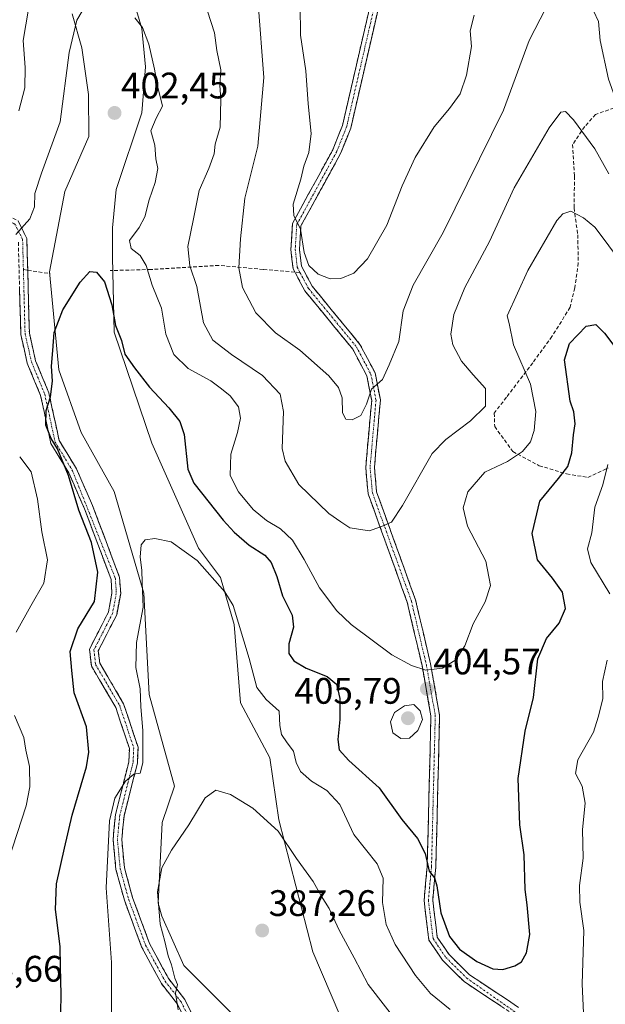
# Model space of a CAD drawing. Units: metres. Extents: x 611779 to 615260, y 4671490 to 4673859.
# Drawn here: x 614534 to 614693, y 4672761 to 4673029 of the extents above; entities that cross this region are included whole.
import ezdxf
from ezdxf.enums import TextEntityAlignment as Align

# ---------------------------------------------------------------- set-up
doc = ezdxf.new("R2010")
doc.units = ezdxf.units.M
doc.header["$MEASUREMENT"] = 0
doc.linetypes.add('TRAZO_Y_PUNTO', pattern=[1, 0.5, -0.25, 0, -0.25])
doc.linetypes.add('TRAZOSX2', pattern=[1.5, 1, -0.5])
for name, color, linetype, lineweight in [('Arbolado forestal CxS', 92, 'Continuous', 0), ('Camino', 19, 'TRAZOSX2', 0), ('Camino Cxs', 19, 'Continuous', 0), ('Camino eje', 19, 'TRAZO_Y_PUNTO', 0), ('Carátula', 7, 'Continuous', 5), ('Cultivos herbáceos CxS', 92, 'Continuous', 0), ('Curva de nivel maestra', 36, 'Continuous', 30), ('Curva de nivel normal', 36, 'Continuous', 0), ('Punto de cota en terreno', 7, 'Continuous', 0), ('Rótulo de punto de cota en terreno', 19, 'Continuous', 0), ('Senda', 19, 'TRAZOSX2', 0)]:
    doc.layers.add(name, color=color, linetype=linetype, lineweight=lineweight)
doc.styles.add('Arial', font='txt', dxfattribs={"height": 0.2})

# ---------------------------------------------------------------- blocks, each defined once
blk = doc.blocks.new('*U151')
at = {"layer": 'Cultivos herbáceos CxS', "color": 92, "linetype": 'Continuous', "lineweight": 0}
for points in [[(614591.5107, 4672758.4601, 386.4664), (614578.0977, 4672771.8793, 388.291), (614572.1369, 4672785.2967, 388.9845), (614571.1433, 4672788.7763, 389.2829), (614572.2133, 4672810.7073, 390.6079), (614575.6147, 4672820.5805, 390.9158), (614568.6599, 4672845.4285, 392.8576), (614567.2163, 4672872.9831, 394.1895), (614559.1983, 4672900.5551, 395.9781), (614550.1777, 4672916.5969, 397.5376), (614544.1663, 4672933.6411, 399.0561), (614541.6595, 4672960.2115, 400.6718), (614545.8089, 4672982.0959, 401.7656), (614552.2665, 4672997.0045, 401.9839), (614552.2247, 4673008.4003, 402.7651), (614550.4411, 4673021.0455, 403.8644), (614547.7961, 4673030.3011, 404.7837)], [(614564.5529, 4673033.7031, 405.8508), (614566.6737, 4673026.3253, 405.5303), (614567.6679, 4673015.8893, 404.8222), (614566.6735, 4673003.4655, 404.832), (614559.7195, 4672982.5917, 402.4945), (614558.7253, 4672972.1555, 402.5582), (614558.7253, 4672964.2037, 401.9784), (614559.2223, 4672943.8277, 400.1639), (614569.4157, 4672913.7139, 397.7882), (614582.0733, 4672885.1861, 395.5039), (614588.0355, 4672877.2351, 395.4337), (614591.7721, 4672864.4601, 395.3472), (614593.4997, 4672843.1901, 392.8943), (614601.4485, 4672828.2815, 392.5584), (614603.9319, 4672811.3845, 390.4776), (614613.1639, 4672775.5957, 387.734), (614625.4313, 4672746.6999, 385.373)]]:
    blk.add_polyline3d(points, dxfattribs=at)
blk = doc.blocks.new('*U155')
at = {"layer": 'Arbolado forestal CxS', "color": 92, "linetype": 'Continuous', "lineweight": 0}
blk.add_polyline3d([(614547.7961, 4673030.3011, 404.7837), (614550.4411, 4673021.0455, 403.8644), (614552.2247, 4673008.4003, 402.7651), (614552.2665, 4672997.0045, 401.9839), (614545.8089, 4672982.0959, 401.7656), (614541.6595, 4672960.2115, 400.6718), (614544.1663, 4672933.6411, 399.0561), (614550.1777, 4672916.5969, 397.5376), (614559.1983, 4672900.5551, 395.9781), (614567.2163, 4672872.9831, 394.1895), (614568.6599, 4672845.4285, 392.8576), (614575.6147, 4672820.5805, 390.9158), (614572.2133, 4672810.7073, 390.6079), (614571.1433, 4672788.7763, 389.2829), (614572.1369, 4672785.2967, 388.9845), (614578.0977, 4672771.8793, 388.291), (614591.5107, 4672758.4601, 386.4664)], dxfattribs=at)
blk = doc.blocks.new('*U184')
at = {"layer": 'Curva de nivel normal', "color": 36, "linetype": 'Continuous', "lineweight": 0}
for points in [[(614696.87, 4672962.9, 405), (614692.54, 4672968.7, 405), (614689.77, 4672972.35, 405), (614686.7, 4672974.94, 405), (614683.26, 4672976.69, 405), (614681.03, 4672975.96, 405), (614679.41, 4672974.21, 405), (614671.59, 4672960.63, 405), (614665.95, 4672948.28, 405), (614666.5, 4672946.18, 405), (614667.65, 4672940.44, 405), (614672.28, 4672929.75, 405), (614673.76, 4672922.3, 405), (614673.32, 4672917.14, 405), (614672.3, 4672914.09, 405), (614670.15, 4672911.41, 405), (614666, 4672908.75, 405), (614659.9, 4672905.87, 405), (614655.23, 4672900.48, 405), (614653.97, 4672896.11, 405), (614655.21, 4672891.2, 405), (614660.16, 4672881.65, 405), (614661.4, 4672875.07, 405), (614659.99, 4672870.66, 405), (614656.75, 4672864.65, 405), (614654.41, 4672858.63, 405), (614652.01, 4672854.9, 405), (614648.42, 4672852.63, 405), (614643.82, 4672852.05, 405), (614639.92, 4672853.33, 405), (614634.66, 4672856.26, 405), (614623.6, 4672864.44, 405), (614619.68, 4672868.18, 405), (614614.96, 4672874.44, 405), (614610.84, 4672882.16, 405), (614607.59, 4672887.36, 405), (614604.33, 4672890.48, 405), (614600.53, 4672892.68, 405), (614596.91, 4672895.73, 405), (614592.97, 4672900.46, 405), (614590.74, 4672904.9, 405), (614590.84, 4672910.7, 405), (614592.67, 4672916.63, 405), (614593.5, 4672920.52, 405), (614592.95, 4672923.56, 405), (614590.72, 4672926.53, 405), (614588.36, 4672928.47, 405), (614585.46, 4672930.68, 405), (614579.29, 4672933.95, 405), (614575.39, 4672937.75, 405), (614573.2, 4672943.34, 405), (614572.01, 4672950.37, 405), (614569.53, 4672956.63, 405), (614567.87, 4672961.98, 405), (614566.26, 4672964.68, 405), (614563.77, 4672966.59, 405), (614563.32, 4672968.78, 405), (614565.99, 4672972.31, 405), (614567.47, 4672975.2, 405), (614568.67, 4672979.84, 405), (614570.34, 4672984.52, 405), (614571.02, 4672988.3, 405), (614570.46, 4672990.96, 405), (614570.2, 4672994.63, 405), (614569.16, 4672998.55, 405), (614570.6, 4673001.98, 405), (614572.28, 4673005.23, 405), (614571.03, 4673010.38, 405), (614570.18, 4673015.3, 405), (614568.6, 4673022.06, 405), (614566.88, 4673026.58, 405), (614564.83, 4673029.25, 405)], [(614552.21, 4673033.97, 405), (614549.06, 4673028.62, 405), (614546.96, 4673019.77, 405), (614544.5, 4673000.99, 405), (614539.47, 4672987.02, 405), (614537.62, 4672981.52, 405), (614537.53, 4672977.93, 405), (614536.27, 4672974.61, 405), (614532.5, 4672970.41, 405)], [(614533.51, 4672909.96, 405), (614536.64, 4672905.92, 405), (614538.36, 4672898.47, 405), (614539.53, 4672889.66, 405), (614541.06, 4672882.04, 405), (614540.04, 4672875.72, 405), (614536.51, 4672869.57, 405), (614532.53, 4672862.4, 405)], [(614532.14, 4672839.72, 405), (614534.6, 4672833.79, 405), (614535.19, 4672830.38, 405), (614536.19, 4672825.93, 405), (614536.24, 4672820.4, 405), (614535.26, 4672815.24, 405), (614527.84, 4672792.67, 405)]]:
    blk.add_polyline3d(points, dxfattribs=at)
blk = doc.blocks.new('*U186')
at = {"layer": 'Curva de nivel normal', "color": 36, "linetype": 'Continuous', "lineweight": 0}
for points in [[(614558.45, 4672755.2, 395), (614558.46, 4672772.67, 395), (614556.99, 4672792.95, 395), (614557.96, 4672811.12, 395), (614559.32, 4672817.27, 395), (614562.22, 4672821.89, 395), (614564.5, 4672823.78, 395), (614566.26, 4672824.11, 395), (614566.98, 4672826.9, 395), (614566.96, 4672835.69, 395), (614566.39, 4672842.08, 395), (614566.26, 4672846.97, 395), (614565.05, 4672852.81, 395), (614565.21, 4672859.57, 395), (614567.05, 4672869.17, 395), (614566.76, 4672875.9, 395), (614566.68, 4672879.24, 395), (614566.23, 4672882.72, 395), (614566.52, 4672886.13, 395), (614567.63, 4672887.46, 395), (614570.24, 4672887.82, 395), (614574.67, 4672886.9, 395), (614581.75, 4672881.84, 395), (614589.26, 4672873.33, 395), (614591.52, 4672869.67, 395), (614595.83, 4672855.28, 395), (614597.97, 4672847.33, 395), (614600.48, 4672844.11, 395), (614603.98, 4672840.89, 395), (614604.22, 4672837.07, 395), (614604.64, 4672834.59, 395), (614606.17, 4672832.34, 395), (614607.94, 4672830.11, 395), (614608.6, 4672826.96, 395), (614609.79, 4672824.54, 395), (614612.77, 4672821.95, 395), (614616.98, 4672819.36, 395), (614620.45, 4672815.62, 395), (614624.27, 4672807.44, 395), (614630.6, 4672799.44, 395), (614632.3, 4672795.58, 395), (614632.12, 4672789, 395), (614633.12, 4672783, 395), (614635.48, 4672777.52, 395), (614641.01, 4672769.16, 395), (614645.12, 4672764.22, 395), (614650.5, 4672759.91, 395)], [(614686.66, 4672758.99, 395), (614686.33, 4672766.81, 395), (614686.79, 4672781.38, 395), (614685.71, 4672789.1, 395), (614685.61, 4672793.58, 395), (614686.56, 4672801.02, 395), (614686.44, 4672808.75, 395), (614687.15, 4672815.99, 395), (614686.34, 4672820.6, 395), (614684.54, 4672824.03, 395), (614685.16, 4672827.67, 395), (614689.38, 4672835.26, 395), (614690.66, 4672839.32, 395), (614691.93, 4672844.3, 395), (614691.86, 4672848.97, 395), (614693.16, 4672854.76, 395)], [(614693.8, 4672872.79, 395), (614688.66, 4672881.28, 395), (614687.81, 4672884.98, 395), (614688.92, 4672889.32, 395), (614689.78, 4672896.32, 395), (614691.92, 4672902.38, 395), (614693.29, 4672907.88, 395)]]:
    blk.add_polyline3d(points, dxfattribs=at)
blk = doc.blocks.new('*U187')
at = {"layer": 'Curva de nivel normal', "color": 36, "linetype": 'Continuous', "lineweight": 0}
blk.add_polyline3d([(614609.7, 4673032.71, 420), (614609.78, 4673024.48, 420), (614611.28, 4673014.82, 420), (614611.9, 4673005.83, 420), (614612.71, 4672997.85, 420), (614612.11, 4672992.61, 420), (614610.68, 4672988.94, 420), (614609.93, 4672985.42, 420), (614607.85, 4672978.65, 420), (614607.99, 4672975.51, 420), (614609.81, 4672971.82, 420), (614610.79, 4672965.52, 420), (614612.1, 4672962, 420), (614614.64, 4672959.62, 420), (614617.82, 4672958.35, 420), (614620.74, 4672958.43, 420), (614624.32, 4672959.9, 420), (614628.02, 4672963.8, 420), (614633.27, 4672972.96, 420), (614637.38, 4672983.64, 420), (614640.98, 4672991.34, 420), (614646.1, 4672999.64, 420), (614650.3, 4673004.62, 420), (614653.17, 4673008.62, 420), (614654.93, 4673013.62, 420), (614656.26, 4673021.48, 420), (614655.93, 4673025.69, 420), (614656.94, 4673029.91, 420)], dxfattribs=at)
blk = doc.blocks.new('*U192')
at = {"layer": 'Curva de nivel normal', "color": 36, "linetype": 'Continuous', "lineweight": 0}
blk.add_polyline3d([(614638.28, 4672753.8, 390), (614628.18, 4672766.7, 390), (614624.39, 4672773.9, 390), (614620.32, 4672781.5, 390), (614617.58, 4672787.31, 390), (614615.4, 4672790.77, 390), (614613.26, 4672794.65, 390), (614608.76, 4672800.9, 390), (614603.77, 4672808.31, 390), (614596.82, 4672814.55, 390), (614590.83, 4672818.31, 390), (614586.8, 4672819.48, 390), (614583.87, 4672817.37, 390), (614579.47, 4672810.05, 390), (614574.76, 4672803.18, 390), (614572.14, 4672798.34, 390), (614570.92, 4672791.86, 390), (614571.67, 4672783.08, 390), (614572.95, 4672778.4, 390), (614573.84, 4672774.52, 390), (614574.78, 4672772.07, 390), (614575.67, 4672768.45, 390), (614576.39, 4672766.71, 390), (614575.89, 4672764.33, 390), (614576.54, 4672759.78, 390)], dxfattribs=at)
blk = doc.blocks.new('*U203')
at = {"layer": 'Curva de nivel normal', "color": 36, "linetype": 'Continuous', "lineweight": 0}
for points in [[(614533.26, 4673003.98, 410), (614534.91, 4673010.25, 410), (614535, 4673015.78, 410), (614534.5, 4673023.06, 410), (614535.95, 4673031.55, 410), (614535.87, 4673036.83, 410), (614533.75, 4673041.86, 410), (614531.05, 4673046.63, 410)], [(614584.54, 4673031, 410), (614586.44, 4673025.12, 410), (614587.05, 4673020.36, 410), (614588.18, 4673015.09, 410), (614587.88, 4673010.94, 410), (614588.12, 4673007.06, 410), (614587.98, 4672999.49, 410), (614586.64, 4672994.94, 410), (614586.31, 4672992.3, 410), (614584.94, 4672988.3, 410), (614582.28, 4672982.3, 410), (614580.76, 4672974.63, 410), (614579.23, 4672967.14, 410), (614579.77, 4672961.86, 410), (614581.63, 4672956.3, 410), (614583.41, 4672946.37, 410), (614586, 4672941.68, 410), (614591.08, 4672937.75, 410), (614599.5, 4672932.05, 410), (614604.3, 4672927.04, 410), (614605.2, 4672922.27, 410), (614604.78, 4672912.26, 410), (614605.6, 4672908.84, 410), (614609.33, 4672902.48, 410), (614617.48, 4672894.58, 410), (614620.77, 4672892.37, 410), (614623.25, 4672890.69, 410), (614628.55, 4672889.87, 410), (614632.26, 4672891.26, 410), (614634.49, 4672892.24, 410), (614637.54, 4672896.77, 410), (614645.56, 4672910.87, 410), (614649.26, 4672914.75, 410), (614656.01, 4672919.75, 410), (614660.07, 4672923.79, 410), (614660.02, 4672928.56, 410), (614656.71, 4672932.26, 410), (614653.58, 4672935.99, 410), (614651.22, 4672940.38, 410), (614650.65, 4672943.36, 410), (614651.48, 4672948.64, 410), (614654.41, 4672955.97, 410), (614661.15, 4672968.48, 410), (614667.82, 4672983.04, 410), (614677.33, 4672999.34, 410), (614680.49, 4673003.59, 410), (614681.76, 4673003.75, 410), (614684, 4673001.56, 410), (614689.79, 4672993.69, 410), (614693.57, 4672986.88, 410)]]:
    blk.add_polyline3d(points, dxfattribs=at)
blk = doc.blocks.new('5PATER')
at = {"layer": 'Carátula', "linetype": 'Continuous', "lineweight": 5}
h = blk.add_hatch(color=250, dxfattribs=at)
edge = h.paths.add_edge_path()
edge.add_ellipse((0, 0.01), major_axis=(-1.33, -1.34), ratio=0.999422, start_angle=0, end_angle=360)

msp = doc.modelspace()

# ---------------------------------------------------------------- linework, layer by layer
at = {"layer": 'Arbolado forestal CxS', "color": 92, "linetype": 'Continuous', "lineweight": 0}
for points in [[(614625.43, 4672746.7, 385.37), (614613.16, 4672775.6, 387.73), (614603.93, 4672811.38, 390.48), (614601.45, 4672828.28, 392.56), (614593.5, 4672843.19, 392.89), (614591.77, 4672864.46, 395.35), (614588.04, 4672877.24, 395.43), (614582.07, 4672885.19, 395.5), (614569.42, 4672913.71, 397.79), (614559.22, 4672943.83, 400.16), (614558.73, 4672964.2, 401.98), (614558.73, 4672972.16, 402.56), (614559.72, 4672982.59, 402.49), (614566.67, 4673003.47, 404.83), (614567.67, 4673015.89, 404.82), (614566.67, 4673026.33, 405.53), (614564.55, 4673033.7, 405.85)], [(614564.55, 4673033.7, 405.85), (614566.67, 4673026.33, 405.53), (614567.67, 4673015.89, 404.82), (614566.67, 4673003.47, 404.83), (614559.72, 4672982.59, 402.49), (614558.73, 4672972.16, 402.56), (614558.73, 4672964.2, 401.98), (614559.22, 4672943.83, 400.16), (614569.42, 4672913.71, 397.79), (614582.07, 4672885.19, 395.5), (614588.04, 4672877.24, 395.43), (614591.77, 4672864.46, 395.35), (614593.5, 4672843.19, 392.89), (614601.45, 4672828.28, 392.56), (614603.93, 4672811.38, 390.48), (614613.16, 4672775.6, 387.73), (614625.43, 4672746.7, 385.37)], [(614547.8, 4673030.3, 404.78), (614550.44, 4673021.05, 403.86), (614552.22, 4673008.4, 402.77), (614552.27, 4672997, 401.98), (614545.81, 4672982.1, 401.77), (614541.66, 4672960.21, 400.67), (614544.17, 4672933.64, 399.06), (614550.18, 4672916.6, 397.54), (614559.2, 4672900.56, 395.98), (614567.22, 4672872.98, 394.19), (614568.66, 4672845.43, 392.86), (614575.61, 4672820.58, 390.92), (614572.21, 4672810.71, 390.61), (614571.14, 4672788.78, 389.28), (614572.14, 4672785.3, 388.98), (614578.1, 4672771.88, 388.29), (614591.51, 4672758.46, 386.47)]]:
    msp.add_polyline3d(points, dxfattribs=at)
at = {"layer": 'Camino', "color": 19, "linetype": 'TRAZOSX2', "lineweight": 0}
for points in [[(614608.26, 4672960.18), (614607.77, 4672961.11), (614607.19, 4672966.29), (614607.63, 4672973.39), (614618.58, 4672993.4), (614621.2, 4672999.96), (614630.98, 4673042.38)], [(614633.23, 4673041.7), (614623.45, 4672999.26), (614620.71, 4672992.4), (614609.94, 4672972.73), (614609.55, 4672966.35), (614610.06, 4672961.82), (614612.96, 4672956.37), (614625.96, 4672940.55), (614630.05, 4672932.81), (614631.5, 4672925.46), (614629.88, 4672907.12), (614630.49, 4672900.48), (614641.05, 4672871.16), (614645.14, 4672853.77), (614647.6, 4672839.85), (614646.57, 4672798.59), (614645.72, 4672789.58), (614646.95, 4672779.58), (614650.18, 4672774.82), (614655.73, 4672769.31), (614669.06, 4672760.49)], [(614519.79, 4672972.16), (614520.47, 4672973.63), (614525.13, 4672976.32), (614528.94, 4672976.07), (614533.1, 4672974.09), (614535.47, 4672969.28), (614535.7, 4672960.67)], [(614581.49, 4672750.91), (614576.37, 4672761.34), (614572.03, 4672766.95), (614566.64, 4672776.89), (614561.95, 4672789.57), (614559.66, 4672797.94), (614558.88, 4672806.09), (614559.54, 4672812.87), (614563.15, 4672827.12), (614563.31, 4672830.81), (614559.61, 4672841.94), (614552.99, 4672853.23), (614552.47, 4672857.78), (614557.63, 4672867.88), (614558.59, 4672872.99), (614558.35, 4672876.72), (614551.12, 4672895.91), (614546.86, 4672905.63), (614542.02, 4672913.58), (614539.19, 4672926.69), (614535.59, 4672935.41), (614533.81, 4672943.27), (614533.14, 4672968.71)], [(614535.7, 4672960.67), (614536.15, 4672943.56), (614537.84, 4672936.12), (614541.44, 4672927.39), (614544.23, 4672914.47), (614548.94, 4672906.72), (614553.29, 4672896.8), (614560.67, 4672877.22), (614560.95, 4672872.85), (614559.87, 4672867.11), (614554.88, 4672857.34), (614555.26, 4672853.99), (614561.76, 4672842.92), (614565.67, 4672831.14), (614565.49, 4672826.78), (614561.86, 4672812.46), (614561.23, 4672806.09), (614561.98, 4672798.36), (614564.19, 4672790.29), (614568.79, 4672777.86), (614574, 4672768.23), (614578.38, 4672762.59), (614583.79, 4672751.55)], [(614667.72, 4672758.56), (614654.24, 4672767.48), (614648.37, 4672773.32), (614644.69, 4672778.73), (614643.36, 4672789.54), (614644.22, 4672798.73), (614645.24, 4672839.67), (614642.84, 4672853.3), (614638.8, 4672870.5), (614628.18, 4672899.96), (614627.52, 4672907.11), (614629.14, 4672925.33), (614627.81, 4672932.02), (614624, 4672939.24), (614610.99, 4672955.06), (614608.26, 4672960.18)]]:
    msp.add_lwpolyline(points, dxfattribs=at)
at = {"layer": 'Camino Cxs', "color": 19, "linetype": 'Continuous', "lineweight": 0}
for points in [[(614664.35, 4672760.79, 396.94), (614660.98, 4672763.02, 397.28), (614657.61, 4672765.25, 397.71), (614654.24, 4672767.48, 397.74), (614651.31, 4672770.4, 398.05), (614648.37, 4672773.32, 398.02), (614646.53, 4672776.03, 398.3), (614644.69, 4672778.73, 398.22), (614644.25, 4672782.33, 398.7), (614643.8, 4672785.94, 399.05), (614643.36, 4672789.54, 399.18), (614643.79, 4672794.14, 399.24), (614644.22, 4672798.73, 399.5), (614644.33, 4672803.28, 400), (614644.45, 4672807.83, 400.65), (614644.56, 4672812.38, 401.41), (614644.67, 4672816.93, 402.01), (614644.79, 4672821.47, 402.56), (614644.9, 4672826.02, 403.13), (614645.01, 4672830.57, 403.64), (614645.13, 4672835.12, 404.03), (614645.24, 4672839.67, 404.3), (614644.44, 4672844.21, 404.49), (614643.64, 4672848.76, 404.74), (614642.84, 4672853.3, 405.1), (614641.83, 4672857.6, 405.71), (614640.82, 4672861.9, 406.26), (614639.81, 4672866.2, 406.88), (614638.8, 4672870.5, 407.49), (614637.28, 4672874.71, 407.95), (614635.77, 4672878.92, 408.4), (614634.25, 4672883.13, 408.92), (614632.73, 4672887.33, 409.46), (614631.21, 4672891.54, 409.97), (614629.7, 4672895.75, 410.59), (614628.18, 4672899.96, 411.32), (614627.85, 4672903.54, 411.92), (614627.52, 4672907.11, 412.51), (614627.93, 4672911.67, 413.08), (614628.33, 4672916.22, 413.73), (614628.74, 4672920.78, 414.36), (614629.14, 4672925.33, 414.8), (614628.48, 4672928.68, 415.1), (614627.81, 4672932.02, 415.32), (614625.91, 4672935.63, 415.75), (614624, 4672939.24, 416.35), (614621.4, 4672942.4, 416.84), (614618.8, 4672945.57, 417.35), (614616.19, 4672948.73, 417.82), (614613.59, 4672951.9, 418.13), (614610.99, 4672955.06, 418.47), (614609.38, 4672958.09, 418.63), (614607.77, 4672961.11, 418.99), (614607.48, 4672963.7, 419.33), (614607.19, 4672966.29, 419.49), (614607.41, 4672969.84, 419.7), (614607.63, 4672973.39, 419.71), (614609.82, 4672977.39, 420.05), (614612.01, 4672981.39, 420.49), (614614.2, 4672985.4, 420.6), (614616.39, 4672989.4, 420.95), (614618.58, 4672993.4, 421.21), (614619.89, 4672996.68, 421.44), (614621.2, 4672999.96, 421.85), (614622.29, 4673004.67, 422.29), (614623.37, 4673009.39, 422.64), (614624.46, 4673014.1, 422.96), (614625.55, 4673018.81, 423.35), (614626.63, 4673023.53, 423.81), (614627.72, 4673028.24, 424.05), (614628.81, 4673032.95, 424.09)], [(614631.06, 4673032.27, 424.18), (614629.97, 4673027.55, 424.09), (614628.88, 4673022.84, 423.83), (614627.8, 4673018.12, 423.39), (614626.71, 4673013.41, 422.97), (614625.62, 4673008.69, 422.63), (614624.54, 4673003.98, 422.32), (614623.45, 4672999.26, 422.05), (614622.08, 4672995.83, 421.69), (614620.71, 4672992.4, 421.4), (614618.56, 4672988.47, 421.19), (614616.4, 4672984.53, 420.83), (614614.25, 4672980.6, 420.83), (614612.09, 4672976.66, 420.46), (614609.94, 4672972.73, 420.07), (614609.75, 4672969.54, 420.2), (614609.55, 4672966.35, 419.94), (614610.06, 4672961.82, 419.33), (614611.51, 4672959.1, 418.93), (614612.96, 4672956.37, 418.83), (614615.56, 4672953.21, 418.3), (614618.16, 4672950.04, 417.97), (614620.76, 4672946.88, 417.44), (614623.36, 4672943.71, 416.9), (614625.96, 4672940.55, 416.38), (614628.01, 4672936.68, 415.73), (614630.05, 4672932.81, 415.19), (614630.78, 4672929.14, 414.89), (614631.5, 4672925.46, 414.46), (614631.1, 4672920.88, 414.05), (614630.69, 4672916.29, 413.59), (614630.29, 4672911.71, 413.05), (614629.88, 4672907.12, 412.42), (614630.19, 4672903.8, 411.83), (614630.49, 4672900.48, 411.27), (614632, 4672896.29, 410.52), (614633.51, 4672892.1, 409.91), (614635.02, 4672887.91, 409.41), (614636.52, 4672883.73, 408.81), (614638.03, 4672879.54, 408.39), (614639.54, 4672875.35, 407.96), (614641.05, 4672871.16, 407.46), (614642.07, 4672866.81, 406.91), (614643.1, 4672862.47, 406.34), (614644.12, 4672858.12, 405.74), (614645.14, 4672853.77, 405.11), (614645.96, 4672849.13, 404.7), (614646.78, 4672844.49, 404.29), (614647.6, 4672839.85, 403.96), (614647.49, 4672835.27, 403.7), (614647.37, 4672830.68, 403.41), (614647.26, 4672826.1, 403.06), (614647.14, 4672821.51, 402.63), (614647.03, 4672816.93, 402.13), (614646.91, 4672812.34, 401.6), (614646.8, 4672807.76, 401.11), (614646.68, 4672803.17, 400.61), (614646.57, 4672798.59, 400.13), (614646.15, 4672794.09, 399.73), (614645.72, 4672789.58, 399.46), (614646.13, 4672786.25, 399.27), (614646.54, 4672782.91, 399.04), (614646.95, 4672779.58, 398.9), (614648.57, 4672777.2, 398.9), (614650.18, 4672774.82, 398.57), (614652.96, 4672772.07, 398.49), (614655.73, 4672769.31, 398.16), (614659.06, 4672767.11, 398.03), (614662.4, 4672764.9, 397.72), (614665.73, 4672762.7, 397.18), (614669.06, 4672760.49, 397.08)], [(614533.1, 4672974.09, 405.17), (614534.29, 4672971.69, 404.79), (614535.47, 4672969.28, 404.37), (614535.58, 4672964.99, 403.76), (614535.7, 4672960.71, 403.18), (614535.81, 4672956.42, 402.69), (614535.92, 4672952.13, 402.3), (614536.04, 4672947.85, 401.93), (614536.15, 4672943.56, 401.48), (614537, 4672939.84, 401.04), (614537.84, 4672936.12, 400.67), (614539.64, 4672931.76, 400.29), (614541.44, 4672927.39, 400.09), (614542.37, 4672923.08, 399.71), (614543.3, 4672918.78, 399.35), (614544.23, 4672914.47, 399.62), (614546.59, 4672910.6, 399.07), (614548.94, 4672906.72, 398.94), (614550.39, 4672903.41, 399.06), (614551.84, 4672900.11, 398.37), (614553.29, 4672896.8, 398.08), (614554.77, 4672892.88, 398.28), (614556.24, 4672888.97, 398.16), (614557.72, 4672885.05, 397.73), (614559.19, 4672881.14, 397.8), (614560.67, 4672877.22, 397.9), (614560.95, 4672872.85, 397.84), (614560.41, 4672869.98, 397.75), (614559.87, 4672867.11, 397.43), (614558.21, 4672863.85, 397.14), (614556.54, 4672860.6, 397.24), (614554.88, 4672857.34, 397.44), (614555.26, 4672853.99, 397.23), (614557.43, 4672850.3, 396.59), (614559.59, 4672846.61, 396.32), (614561.76, 4672842.92, 395.92), (614563.06, 4672838.99, 395.55), (614564.37, 4672835.07, 395.59), (614565.67, 4672831.14, 395.27), (614565.49, 4672826.78, 395.15), (614564.28, 4672822.01, 394.96), (614563.07, 4672817.23, 394.41), (614561.86, 4672812.46, 394.07), (614561.55, 4672809.28, 393.9), (614561.23, 4672806.09, 393.71), (614561.61, 4672802.23, 393.22), (614561.98, 4672798.36, 392.79), (614563.09, 4672794.33, 392.24), (614564.19, 4672790.29, 391.98), (614565.72, 4672786.15, 391.59), (614567.26, 4672782, 391.08), (614568.79, 4672777.86, 390.97), (614570.53, 4672774.65, 390.72), (614572.26, 4672771.44, 390.28), (614574, 4672768.23, 390.14), (614576.19, 4672765.41, 389.84), (614578.38, 4672762.59, 389.39), (614580.18, 4672758.91, 389.36)], [(614578.08, 4672757.86, 389.71), (614576.37, 4672761.34, 389.84), (614574.2, 4672764.15, 390.57), (614572.03, 4672766.95, 390.73), (614570.23, 4672770.26, 390.94), (614568.44, 4672773.58, 391.35), (614566.64, 4672776.89, 391.47), (614565.08, 4672781.12, 391.78), (614563.51, 4672785.34, 392.04), (614561.95, 4672789.57, 392.34), (614560.81, 4672793.76, 392.76), (614559.66, 4672797.94, 393.58), (614559.27, 4672802.02, 394.02), (614558.88, 4672806.09, 394.55), (614559.21, 4672809.48, 394.73), (614559.54, 4672812.87, 394.75), (614560.74, 4672817.62, 394.81), (614561.95, 4672822.37, 395.2), (614563.15, 4672827.12, 395.71), (614563.31, 4672830.81, 395.93), (614562.08, 4672834.52, 396.27), (614560.84, 4672838.23, 396.25), (614559.61, 4672841.94, 396.52), (614557.4, 4672845.7, 396.66), (614555.2, 4672849.47, 397.11), (614552.99, 4672853.23, 397.76), (614552.47, 4672857.78, 397.95), (614554.19, 4672861.15, 397.83), (614555.91, 4672864.51, 397.69), (614557.63, 4672867.88, 397.8), (614558.11, 4672870.44, 398.26), (614558.59, 4672872.99, 398.64), (614558.35, 4672876.72, 398.46), (614556.9, 4672880.56, 398.27), (614555.46, 4672884.4, 398.7), (614554.01, 4672888.23, 399.38), (614552.57, 4672892.07, 398.94), (614551.12, 4672895.91, 398.73), (614549.7, 4672899.15, 399.33), (614548.28, 4672902.39, 399.91), (614546.86, 4672905.63, 399.8), (614544.44, 4672909.61, 400.25), (614542.02, 4672913.58, 400.27), (614541.08, 4672917.95, 399.89), (614540.13, 4672922.32, 400.12), (614539.19, 4672926.69, 400.31), (614537.39, 4672931.05, 400.57), (614535.59, 4672935.41, 401.2), (614534.7, 4672939.34, 401.7), (614533.81, 4672943.27, 402.03), (614533.7, 4672947.51, 402.27), (614533.59, 4672951.75, 402.55), (614533.48, 4672955.99, 402.9)]]:
    msp.add_polyline3d(points, dxfattribs=at)
at = {"layer": 'Camino eje', "color": 19, "linetype": 'TRAZO_Y_PUNTO', "lineweight": 0}
for points in [[(614635.63, 4673053.53), (614635.18, 4673050.25), (614632.11, 4673042.04), (614622.33, 4672999.61), (614619.65, 4672992.9), (614608.79, 4672973.06), (614608.37, 4672966.32), (614608.92, 4672961.47), (614609.66, 4672960.07)], [(614534.52, 4672960.85), (614534.31, 4672969), (614532.23, 4672973.21), (614528.64, 4672974.91), (614525.41, 4672975.13), (614521.38, 4672972.8), (614520.87, 4672971.71)], [(614534.52, 4672960.85), (614534.98, 4672943.42), (614536.72, 4672935.77), (614540.32, 4672927.04), (614543.13, 4672914.03), (614547.9, 4672906.18), (614559.51, 4672876.97), (614559.77, 4672872.92), (614558.75, 4672867.5), (614553.68, 4672857.56), (614554.13, 4672853.61), (614560.69, 4672842.43), (614564.49, 4672830.98), (614564.32, 4672826.95), (614560.7, 4672812.67), (614560.06, 4672806.09), (614560.82, 4672798.15), (614563.07, 4672789.93), (614567.72, 4672777.38), (614573.02, 4672767.59), (614577.38, 4672761.97), (614582.64, 4672751.23)], [(614609.66, 4672960.07), (614611.98, 4672955.72), (614624.98, 4672939.9), (614628.93, 4672932.42), (614630.32, 4672925.4), (614628.7, 4672907.12), (614629.34, 4672900.22), (614639.93, 4672870.83), (614643.99, 4672853.54), (614646.42, 4672839.76), (614645.4, 4672798.66), (614644.54, 4672789.56), (614645.82, 4672779.16), (614649.28, 4672774.07), (614654.99, 4672768.4), (614682.43, 4672749.27), (614698.3, 4672725.42), (614704.47, 4672719.35), (614747.43, 4672690.64), (614754.77, 4672682.76), (614759.67, 4672674.96), (614762.06, 4672669.02), (614762.43, 4672663.19), (614762.2, 4672662.07)]]:
    msp.add_lwpolyline(points, dxfattribs=at)
at = {"layer": 'Cultivos herbáceos CxS', "color": 92, "linetype": 'Continuous', "lineweight": 0}
for points in [[(614564.55, 4673033.7, 405.85), (614566.67, 4673026.33, 405.53), (614567.67, 4673015.89, 404.82), (614566.67, 4673003.47, 404.83), (614559.72, 4672982.59, 402.49), (614558.73, 4672972.16, 402.56), (614558.73, 4672964.2, 401.98), (614559.22, 4672943.83, 400.16), (614569.42, 4672913.71, 397.79), (614582.07, 4672885.19, 395.5), (614588.04, 4672877.24, 395.43), (614591.77, 4672864.46, 395.35), (614593.5, 4672843.19, 392.89), (614601.45, 4672828.28, 392.56), (614603.93, 4672811.38, 390.48), (614613.16, 4672775.6, 387.73), (614625.43, 4672746.7, 385.37)], [(614547.8, 4673030.3, 404.78), (614550.44, 4673021.05, 403.86), (614552.22, 4673008.4, 402.77), (614552.27, 4672997, 401.98), (614545.81, 4672982.1, 401.77), (614541.66, 4672960.21, 400.67), (614544.17, 4672933.64, 399.06), (614550.18, 4672916.6, 397.54), (614559.2, 4672900.56, 395.98), (614567.22, 4672872.98, 394.19), (614568.66, 4672845.43, 392.86), (614575.61, 4672820.58, 390.92), (614572.21, 4672810.71, 390.61), (614571.14, 4672788.78, 389.28), (614572.14, 4672785.3, 388.98), (614578.1, 4672771.88, 388.29), (614591.51, 4672758.46, 386.47)]]:
    msp.add_polyline3d(points, dxfattribs=at)
at = {"layer": 'Curva de nivel maestra', "color": 36, "linetype": 'Continuous', "lineweight": 30}
msp.add_polyline3d([(614544.66, 4672759.07, 400), (614544.78, 4672763.94, 400), (614544.62, 4672771.48, 400), (614544.52, 4672776.98, 400), (614543.21, 4672787.08, 400), (614543.55, 4672794, 400), (614545.73, 4672803.75, 400), (614547.79, 4672812.68, 400), (614551.67, 4672825.82, 400), (614552.28, 4672829.8, 400), (614551.69, 4672836.71, 400), (614548.28, 4672845.92, 400), (614547.67, 4672852.02, 400), (614547.26, 4672857.12, 400), (614549.28, 4672863.26, 400), (614553.84, 4672870.71, 400), (614554.76, 4672878.65, 400), (614553.02, 4672886.77, 400), (614549.58, 4672895.56, 400), (614546.78, 4672904.91, 400), (614543.76, 4672912.22, 400), (614542.1, 4672914.94, 400), (614540.61, 4672918.6, 400), (614540.72, 4672922.56, 400), (614541.89, 4672926.34, 400), (614542.4, 4672930.56, 400), (614542.13, 4672934.66, 400), (614542.49, 4672938.89, 400), (614542.86, 4672943.76, 400), (614545.2, 4672949.93, 400), (614549.95, 4672957.44, 400), (614552.58, 4672960.34, 400), (614554.36, 4672960.12, 400), (614556.53, 4672957.52, 400), (614558.56, 4672951.32, 400), (614559.57, 4672945.7, 400), (614561.16, 4672941.64, 400), (614562.07, 4672937.87, 400), (614564.73, 4672934.2, 400), (614568.75, 4672928.89, 400), (614574.02, 4672923.32, 400), (614576.99, 4672919.64, 400), (614578.23, 4672916.05, 400), (614579.21, 4672906.64, 400), (614580.81, 4672902.82, 400), (614588.76, 4672892.8, 400), (614591.74, 4672889.52, 400), (614595.84, 4672885.99, 400), (614600.14, 4672883.29, 400), (614601.87, 4672881.35, 400), (614603.35, 4672877.46, 400), (614604.94, 4672872.25, 400), (614607.58, 4672867.02, 400), (614607.89, 4672863.74, 400), (614606.65, 4672859.25, 400), (614606.63, 4672856.59, 400), (614608.02, 4672854.64, 400), (614611.3, 4672852.58, 400), (614617.02, 4672850.32, 400), (614619.58, 4672848.26, 400), (614620.45, 4672844.4, 400), (614620.45, 4672838.68, 400), (614619.97, 4672833.28, 400), (614620.32, 4672830.47, 400), (614622.95, 4672827.55, 400), (614631.2, 4672820.07, 400), (614637.31, 4672811.52, 400), (614641.57, 4672806.35, 400), (614643.69, 4672802.26, 400), (614644.73, 4672797.5, 400), (614646.2, 4672795.69, 400), (614646.84, 4672793.52, 400), (614647.92, 4672786.17, 400), (614650.31, 4672779.78, 400), (614652.96, 4672776.3, 400), (614657.75, 4672772.97, 400), (614662.05, 4672770.97, 400), (614664.81, 4672770.78, 400), (614668.04, 4672771.81, 400), (614669.83, 4672772.88, 400), (614671.16, 4672775.33, 400), (614672.07, 4672780.31, 400), (614671.36, 4672788.36, 400), (614670.8, 4672792.49, 400), (614670.56, 4672801.93, 400), (614669.42, 4672810.06, 400), (614668.9, 4672822.66, 400), (614670.84, 4672835.49, 400), (614673.1, 4672844.65, 400), (614674.25, 4672855.15, 400), (614676.62, 4672860.69, 400), (614680.1, 4672864.82, 400), (614681.84, 4672868.83, 400), (614681.02, 4672873.22, 400), (614678.26, 4672877.09, 400), (614674.17, 4672882.05, 400), (614672.71, 4672889.16, 400), (614674.79, 4672897.98, 400), (614679.9, 4672904.08, 400), (614682.39, 4672907.38, 400), (614683.5, 4672911.08, 400), (614683.98, 4672915.97, 400), (614684.4, 4672918.94, 400), (614684.06, 4672922.21, 400), (614683.04, 4672925.16, 400), (614681.54, 4672936.32, 400), (614682.9, 4672940.8, 400), (614687.37, 4672945.49, 400), (614690.04, 4672945.94, 400), (614692.41, 4672943.57, 400), (614695.99, 4672938.82, 400)], dxfattribs=at)
at = {"layer": 'Curva de nivel normal', "color": 36, "linetype": 'Continuous', "lineweight": 0}
for points in [[(614676.47, 4673031.82, 415), (614671.97, 4673023.07, 415), (614664.96, 4673004.16, 415), (614648.52, 4672970.96, 415), (614640.4, 4672956.64, 415), (614637.73, 4672949.64, 415), (614636.54, 4672941.31, 415), (614633.91, 4672934.97, 415), (614632.08, 4672931.02, 415), (614629.08, 4672928.38, 415), (614627.75, 4672924.32, 415), (614626.24, 4672921.23, 415), (614623.83, 4672920.02, 415), (614622.08, 4672920.23, 415), (614621.25, 4672921.92, 415), (614621.15, 4672926.05, 415), (614620.14, 4672928.81, 415), (614617.51, 4672931.99, 415), (614609.64, 4672938.95, 415), (614602.99, 4672943.67, 415), (614597.63, 4672949.15, 415), (614594.05, 4672955.96, 415), (614593.04, 4672961.3, 415), (614593.53, 4672969.19, 415), (614594.64, 4672980.25, 415), (614598.2, 4672994.33, 415), (614599.86, 4673012.99, 415), (614598.34, 4673033.13, 415)], [(614789.34, 4673029.05, 415), (614792.21, 4673024.74, 415), (614792.84, 4673021.09, 415), (614791.63, 4673016.74, 415), (614788.42, 4673012.62, 415), (614781.88, 4673008.62, 415), (614770.1, 4673004.62, 415), (614761.35, 4673000.84, 415), (614753.82, 4672995.14, 415), (614738.98, 4672981.38, 415), (614731.35, 4672975.85, 415), (614725.68, 4672973.51, 415), (614722.26, 4672973.42, 415), (614716.82, 4672976.21, 415), (614709.15, 4672981.79, 415), (614704.32, 4672988.19, 415), (614700.52, 4672996.63, 415), (614696.65, 4673002.64, 415), (614696.04, 4673005.51, 415), (614693.47, 4673012.56, 415), (614691.19, 4673023.1, 415), (614690.74, 4673028.26, 415), (614689.42, 4673031.16, 415)], [(614637.02, 4672833.5, 405), (614639.38, 4672833.57, 405), (614641.68, 4672835.64, 405), (614642.92, 4672838.66, 405), (614642.33, 4672840.99, 405), (614640.62, 4672842.73, 405), (614638.1, 4672842.42, 405), (614635.33, 4672840.58, 405), (614634.28, 4672838.03, 405), (614634.92, 4672835.02, 405), (614637.02, 4672833.5, 405)]]:
    msp.add_polyline3d(points, dxfattribs=at)
at = {"layer": 'Senda', "color": 19, "linetype": 'TRAZOSX2', "lineweight": 0}
for points in [[(614694.96, 4673004.72), (614689.93, 4673003), (614687.02, 4672999.69), (614683.72, 4672994.8), (614684.25, 4672986.2), (614684.11, 4672977.6), (614685.12, 4672970.3), (614685.28, 4672962.68), (614684.32, 4672955.86), (614683.05, 4672950.62), (614678.13, 4672942.68), (614672.89, 4672935.54), (614665.75, 4672926.17), (614662.42, 4672921.88), (614662.58, 4672918.23), (614667.5, 4672911.41), (614674.64, 4672907.6), (614682.1, 4672905.37), (614687.82, 4672904.42), (614693.37, 4672906.96)], [(614534.52, 4672960.85), (614535.7, 4672960.67)], [(614535.7, 4672960.67), (614541.76, 4672959.78)], [(614608.26, 4672960.18), (614599.7, 4672960.89), (614587.64, 4672962), (614569.22, 4672960.89), (614558.11, 4672960.58)], [(614609.66, 4672960.07), (614608.26, 4672960.18)]]:
    msp.add_lwpolyline(points, dxfattribs=at)

# ---------------------------------------------------------------- block references
at = {"layer": 'Arbolado forestal CxS', "color": 92, "linetype": 'Continuous', "lineweight": 0}
msp.add_blockref('*U155', (0, 0), dxfattribs=at)
at = {"layer": 'Cultivos herbáceos CxS', "color": 92, "linetype": 'Continuous', "lineweight": 0}
msp.add_blockref('*U151', (0, 0), dxfattribs=at)
at = {"layer": 'Curva de nivel normal', "color": 36, "linetype": 'Continuous', "lineweight": 0}
for name in ['*U187', '*U203', '*U184', '*U186', '*U192']:
    msp.add_blockref(name, (0, 0), dxfattribs=at)
at = {"layer": 'Punto de cota en terreno', "linetype": 'Continuous', "lineweight": 0}
for p in [(614559.29, 4673003.39, 402.45), (614644.15, 4672846.98, 404.57), (614639, 4672839, 405.79), (614599.4, 4672781.36, 387.26)]:
    msp.add_blockref('5PATER', p, dxfattribs=at)

# ---------------------------------------------------------------- texts
at = {"layer": 'Rótulo de punto de cota en terreno', "color": 19, "linetype": 'Continuous', "lineweight": 0, "style": 'Arial'}
for s, p in [('402,45', (614561.05, 4673005.15)), ('404,57', (614645.91, 4672848.74)), ('405,79', (614608.15, 4672840.76)), ('387,26', (614601.16, 4672783.12)), ('406,66', (614516, 4672765.29))]:
    msp.add_text(s, height=7, dxfattribs=at).set_placement(p, align=Align.BOTTOM_LEFT)

doc.saveas('drawing.dxf')
